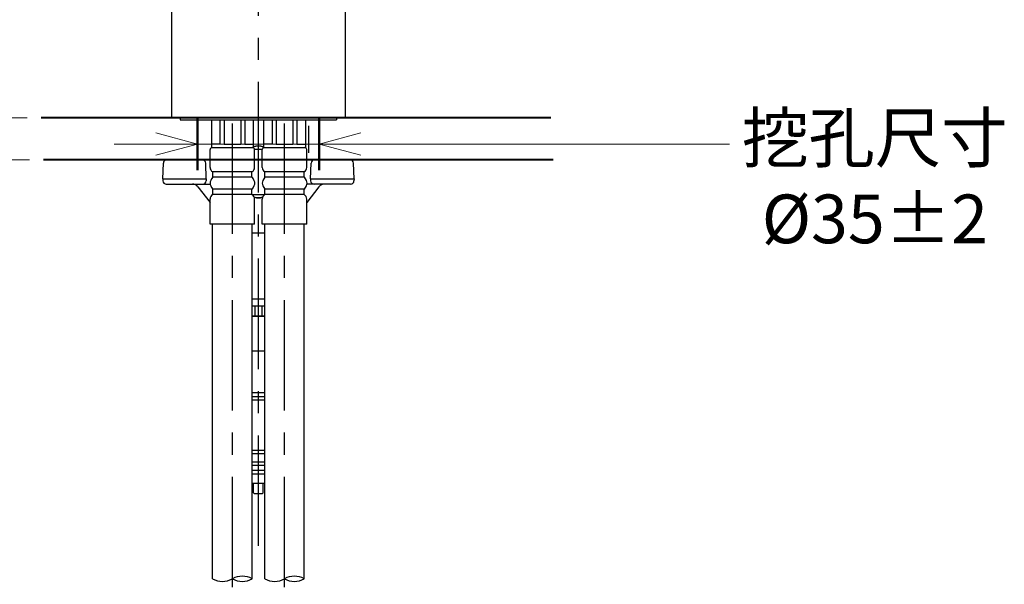
# Model space of a CAD drawing. Units: millimetres. Extents: x 4077 to 5277, y 779 to 2501.
# Drawn here: x 4352 to 4635, y 1479 to 1641 of the extents above; entities that cross this region are included whole.
import ezdxf

# ---------------------------------------------------------------- set-up
doc = ezdxf.new("R2010")
doc.units = ezdxf.units.MM
doc.linetypes.add('CENTER', pattern=[50.8, 31.75, -6.35, 6.35, -6.35])
doc.layers.add('PIC11', color=7, linetype='Continuous')
doc.layers.add('PIC18', color=7, linetype='Continuous')
doc.styles.get("Standard").update_dxf_attribs({"font": 'msjh.ttf'})
doc.dimstyles.new('小', dxfattribs={"dimscale": 4, "dimtxt": 3.5, "dimasz": 2.5, "dimexe": 1, "dimexo": 1, "dimgap": 1.5, "dimtad": 0, "dimtih": 1, "dimtoh": 1, "dimdsep": 46, "dimtxsty": 'Standard', "dimcen": 0, "dimclrd": 256, "dimclre": 256, "dimclrt": 2, "dimadec": 0, "dimazin": 2, "dimtp": 0.1, "dimtm": 0.1, "dimtfac": 0.71, "dimtix": 1, "dimtmove": 2, "dimatfit": 0, "dimfxl": 0, "dimlwd": -1, "dimlwe": -1, "dimarcsym": 0})

# ---------------------------------------------------------------- blocks, each defined once
blk = doc.blocks.new('_Open30')
at = {"color": 0, "linetype": 'ByBlock', "lineweight": -2}
for p, q in [((-1, 0.268), (0, 0)), ((0, 0), (-1, -0.268)), ((0, 0), (-1, 0))]:
    blk.add_line(p, q, dxfattribs=at)
blk = doc.blocks.new('*D126')
for p, q in [((4322.88, 1625.17), (4322.88, 1637.17)), ((4322.88, 1601.17), (4322.88, 1613.17)), ((4322.88, 1589.17), (4322.88, 1577.17)), ((4322.88, 1570.93), (4322.88, 1577.17)), ((4310.88, 1570.93), (4322.88, 1570.93))]:
    blk.add_line(p, q)
at = {"lineweight": 9}
for p, q in [((4354.08, 1613.17), (4318.88, 1613.17)), ((4354.77, 1601.17), (4318.88, 1601.17))]:
    blk.add_line(p, q, dxfattribs=at)
at = {"layer": 'Defpoints', "color": 0}
for p in [(4322.88, 1613.17), (4358.08, 1613.17), (4358.77, 1601.17)]:
    blk.add_point(p, dxfattribs=at)
at = {"xscale": 12, "yscale": 12, "zscale": 12}
for p, rotation in [((4322.88, 1613.17), 270), ((4322.88, 1601.17), 90)]:
    blk.add_blockref('_Open30', p, dxfattribs=dict(at, rotation=rotation))
at = {"color": 2, "insert": (4268.86, 1570.93), "char_height": 14, "attachment_point": 5}
blk.add_mtext('\\P檯面厚度\\P最大30', dxfattribs=at)
blk = doc.blocks.new('*D127')
at = {"lineweight": 9}
for p, q in [((4403.08, 1607.59), (4403.08, 1609.67)), ((4438.08, 1607.59), (4438.08, 1609.67)), ((4391.08, 1605.67), (4379.08, 1605.67)), ((4403.08, 1605.67), (4438.08, 1605.67)), ((4403.08, 1605.67), (4438.08, 1605.67)), ((4556.02, 1605.67), (4438.08, 1605.67)), ((4450.08, 1605.67), (4462.08, 1605.67))]:
    blk.add_line(p, q, dxfattribs=at)
at = {"layer": 'Defpoints', "color": 0}
for p in [(4438.08, 1605.67), (4403.08, 1603.59), (4438.08, 1603.59)]:
    blk.add_point(p, dxfattribs=at)
at = {"lineweight": 9, "xscale": 12, "yscale": 12, "zscale": 12}
blk.add_blockref('_Open30', (4403.08, 1605.67), dxfattribs=at)
at = {"lineweight": 9, "xscale": 12, "yscale": 12, "zscale": 12, "rotation": 180}
blk.add_blockref('_Open30', (4438.08, 1605.67), dxfattribs=at)
at = {"color": 2, "insert": (4597.86, 1605.67), "char_height": 14, "attachment_point": 5}
blk.add_mtext('\\P挖孔尺寸\\P%%C35%%P2', dxfattribs=at)

msp = doc.modelspace()

# ---------------------------------------------------------------- linework, layer by layer
at = {"color": 1, "lineweight": 50}
for p, q in [((4403.083, 1613.168), (4403.083, 1598.168)), ((4438.083, 1613.168), (4438.083, 1598.168))]:
    msp.add_line(p, q, dxfattribs=at)
at = {"layer": 'PIC11', "color": 2, "linetype": 'CENTER'}
msp.add_line((4420.583, 1490.168), (4420.583, 1798.162), dxfattribs=at)
at = {"layer": 'PIC11', "color": 7, "linetype": 'Continuous'}
for p, q in [((4395.583, 1747.225), (4395.583, 1613.168)), ((4445.583, 1613.168), (4445.583, 1747.716)), ((4398.083, 1613.168), (4395.583, 1613.168)), ((4398.083, 1613.168), (4443.083, 1613.168)), ((4398.083, 1613.168), (4398.083, 1612.668)), ((4443.083, 1613.168), (4398.083, 1613.168)), ((4398.083, 1612.668), (4443.083, 1612.668)), ((4407.083, 1612.668), (4407.083, 1604.668)), ((4409.519, 1612.668), (4409.519, 1605.668)), ((4410.685, 1612.668), (4410.685, 1605.668)), ((4415.481, 1612.668), (4415.481, 1605.668)), ((4416.647, 1612.668), (4416.647, 1605.668)), ((4419.083, 1612.668), (4419.083, 1604.668)), ((4422.083, 1612.668), (4422.083, 1604.668)), ((4424.519, 1612.668), (4424.519, 1605.668)), ((4425.685, 1612.668), (4425.685, 1605.668)), ((4430.481, 1612.668), (4430.481, 1605.668)), ((4431.647, 1612.668), (4431.647, 1605.668)), ((4434.083, 1612.668), (4434.083, 1604.668)), ((4443.083, 1613.168), (4443.083, 1612.668)), ((4445.583, 1613.168), (4443.083, 1613.168)), ((4435.083, 1603.168), (4435.083, 1610.868)), ((4409.519, 1605.668), (4407.083, 1605.668)), ((4410.685, 1605.668), (4415.481, 1605.668)), ((4416.647, 1605.668), (4419.083, 1605.668)), ((4424.519, 1605.668), (4422.083, 1605.668)), ((4425.685, 1605.668), (4430.481, 1605.668)), ((4431.647, 1605.668), (4434.083, 1605.668)), ((4406.683, 1598.96), (4406.683, 1604.068)), ((4407.083, 1604.668), (4419.083, 1604.668)), ((4419.083, 1604.857), (4419.866, 1605.09)), ((4419.866, 1605.09), (4419.083, 1604.857)), ((4419.475, 1604.168), (4421.692, 1604.168)), ((4419.483, 1598.96), (4419.483, 1604.068)), ((4419.866, 1605.09), (4420.583, 1605.168)), ((4420.583, 1605.168), (4419.866, 1605.09)), ((4420.583, 1605.168), (4421.301, 1605.09)), ((4421.301, 1605.09), (4420.583, 1605.168)), ((4421.301, 1605.09), (4422.083, 1604.857)), ((4422.083, 1604.857), (4421.301, 1605.09)), ((4421.683, 1598.96), (4421.683, 1604.068)), ((4422.083, 1604.668), (4434.083, 1604.668)), ((4434.483, 1598.96), (4434.483, 1604.068)), ((4393.083, 1595.668), (4393.242, 1600.203)), ((4394.241, 1601.168), (4406.683, 1601.168)), ((4405.583, 1595.668), (4405.425, 1600.203)), ((4434.483, 1601.168), (4446.926, 1601.168)), ((4435.583, 1595.668), (4435.742, 1600.203)), ((4448.083, 1595.668), (4447.925, 1600.203)), ((4418.733, 1597.668), (4407.433, 1597.668)), ((4407.433, 1596.168), (4407.433, 1597.668)), ((4418.733, 1596.168), (4418.733, 1597.668)), ((4433.733, 1597.668), (4422.433, 1597.668)), ((4422.433, 1596.168), (4422.433, 1597.668)), ((4433.733, 1596.168), (4433.733, 1597.668)), ((4393.083, 1595.668), (4393.102, 1595.133)), ((4393.083, 1595.668), (4405.583, 1595.668)), ((4394.101, 1594.168), (4406.703, 1594.168)), ((4405.583, 1595.668), (4405.565, 1595.133)), ((4406.73, 1594.803), (4406.683, 1594.418)), ((4406.683, 1594.418), (4406.73, 1594.032)), ((4406.869, 1595.22), (4406.73, 1594.803)), ((4407.097, 1595.664), (4406.869, 1595.22)), ((4407.433, 1596.168), (4407.097, 1595.664)), ((4418.733, 1596.168), (4407.433, 1596.168)), ((4418.733, 1596.168), (4419.069, 1595.664)), ((4419.069, 1595.664), (4419.298, 1595.22)), ((4419.298, 1595.22), (4419.437, 1594.803)), ((4419.437, 1594.803), (4419.483, 1594.418)), ((4419.483, 1594.418), (4419.437, 1594.032)), ((4421.73, 1594.803), (4421.683, 1594.418)), ((4421.683, 1594.418), (4421.73, 1594.032)), ((4421.869, 1595.22), (4421.73, 1594.803)), ((4422.097, 1595.664), (4421.869, 1595.22)), ((4422.433, 1596.168), (4422.097, 1595.664)), ((4433.733, 1596.168), (4422.433, 1596.168)), ((4433.733, 1596.168), (4434.069, 1595.664)), ((4434.069, 1595.664), (4434.298, 1595.22)), ((4434.298, 1595.22), (4434.437, 1594.803)), ((4434.437, 1594.803), (4434.483, 1594.418)), ((4434.483, 1594.418), (4434.437, 1594.032)), ((4447.065, 1594.168), (4434.463, 1594.168)), ((4435.583, 1595.668), (4435.602, 1595.133)), ((4435.583, 1595.668), (4448.083, 1595.668)), ((4448.083, 1595.668), (4448.065, 1595.133)), ((4403.184, 1593.39), (4406.683, 1588.858)), ((4406.73, 1594.032), (4406.869, 1593.615)), ((4406.869, 1593.615), (4407.097, 1593.171)), ((4407.097, 1593.171), (4407.433, 1592.668)), ((4418.733, 1592.668), (4407.433, 1592.668)), ((4407.433, 1591.168), (4407.433, 1592.668)), ((4419.069, 1593.171), (4418.733, 1592.668)), ((4418.733, 1591.168), (4418.733, 1592.668)), ((4419.298, 1593.615), (4419.069, 1593.171)), ((4419.437, 1594.032), (4419.298, 1593.615)), ((4421.73, 1594.032), (4421.869, 1593.615)), ((4421.869, 1593.615), (4422.097, 1593.171)), ((4422.097, 1593.171), (4422.433, 1592.668)), ((4433.733, 1592.668), (4422.433, 1592.668)), ((4422.433, 1591.168), (4422.433, 1592.668)), ((4434.069, 1593.171), (4433.733, 1592.668)), ((4433.733, 1591.168), (4433.733, 1592.668)), ((4434.298, 1593.615), (4434.069, 1593.171)), ((4434.437, 1594.032), (4434.298, 1593.615)), ((4437.983, 1593.39), (4434.483, 1588.858)), ((4406.683, 1582.668), (4406.683, 1589.876)), ((4418.733, 1591.168), (4407.433, 1591.168)), ((4418.733, 1591.168), (4422.433, 1591.168)), ((4419.397, 1590.369), (4420.012, 1590.218)), ((4420.012, 1590.218), (4419.397, 1590.369)), ((4419.483, 1582.668), (4419.483, 1589.876)), ((4420.012, 1590.218), (4420.583, 1590.168)), ((4420.583, 1590.168), (4420.012, 1590.218)), ((4420.583, 1590.168), (4421.155, 1590.218)), ((4421.155, 1590.218), (4420.583, 1590.168)), ((4421.155, 1590.218), (4421.769, 1590.369)), ((4421.769, 1590.369), (4421.155, 1590.218)), ((4421.683, 1582.668), (4421.683, 1589.876)), ((4433.733, 1591.168), (4422.433, 1591.168)), ((4434.483, 1582.668), (4434.483, 1589.876)), ((4419.483, 1582.668), (4406.683, 1582.668)), ((4407.383, 1480.668), (4407.383, 1582.668)), ((4418.783, 1480.668), (4418.783, 1582.668)), ((4418.783, 1580.168), (4422.383, 1580.168)), ((4434.483, 1582.668), (4421.683, 1582.668)), ((4422.383, 1480.668), (4422.383, 1582.668)), ((4433.783, 1480.668), (4433.783, 1582.668)), ((4418.783, 1561.168), (4422.383, 1561.168)), ((4418.783, 1559.168), (4422.383, 1559.168)), ((4418.783, 1559.168), (4422.383, 1559.168)), ((4419.583, 1559.168), (4419.583, 1556.168)), ((4421.583, 1559.168), (4421.583, 1556.168)), ((4422.383, 1556.168), (4418.783, 1556.168)), ((4418.783, 1556.168), (4422.383, 1556.168)), ((4422.383, 1546.168), (4418.783, 1546.168)), ((4418.783, 1534.268), (4422.383, 1534.268)), ((4418.783, 1533.118), (4422.383, 1533.118)), ((4418.783, 1532.168), (4422.383, 1532.168)), ((4418.783, 1517.668), (4422.383, 1517.668)), ((4418.783, 1516.718), (4422.383, 1516.718)), ((4418.783, 1514.318), (4422.383, 1514.318)), ((4418.783, 1513.368), (4422.383, 1513.368)), ((4418.783, 1511.868), (4422.383, 1511.868)), ((4418.783, 1510.868), (4422.383, 1510.868)), ((4418.783, 1508.168), (4422.383, 1508.168)), ((4419.183, 1505.406), (4419.183, 1508.168)), ((4421.983, 1505.406), (4421.983, 1508.168)), ((4419.183, 1505.406), (4419.383, 1505.206)), ((4419.383, 1505.206), (4421.783, 1505.206)), ((4421.783, 1505.206), (4421.983, 1505.406))]:
    msp.add_line(p, q, dxfattribs=at)
at = {"layer": 'PIC11', "color": 7, "linetype": 'CENTER'}
for p, q in [((4413.083, 1478.263), (4413.083, 1613.168)), ((4428.083, 1478.263), (4428.083, 1613.168))]:
    msp.add_line(p, q, dxfattribs=at)
at = {"layer": 'PIC11', "color": 7, "linetype": 'Continuous'}
for centre, radius, start, end in [((4407.283, 1604.068), 0.6, 90, 180), ((4418.883, 1604.068), 0.6, 0, 90), ((4422.283, 1604.068), 0.6, 90, 180), ((4433.883, 1604.068), 0.6, 0, 90), ((4394.241, 1600.168), 1, 90, 177.99995), ((4404.426, 1600.168), 1, 1.99988, 90), ((4436.741, 1600.168), 1, 90, 178.00012), ((4446.926, 1600.168), 1, 2.00005, 90), ((4408.183, 1598.967), 1.5, 179.72624, 240.00076), ((4417.983, 1598.967), 1.5, 299.99924, 0.27376), ((4423.183, 1598.967), 1.5, 179.72624, 240.00076), ((4432.983, 1598.967), 1.5, 299.99924, 0.27376), ((4394.101, 1595.168), 1, 181.99985, 270), ((4401.601, 1592.168), 2, 37.67608, 89.99956), ((4404.565, 1595.168), 1, 270, 358.00015), ((4436.601, 1595.168), 1, 181.99985, 270), ((4439.566, 1592.168), 2, 90.00044, 142.32392), ((4447.065, 1595.168), 1, 270, 358.00015), ((4408.183, 1589.869), 1.5, 119.99924, 180.27376), ((4417.983, 1589.869), 1.5, 359.72624, 60.00076), ((4423.183, 1589.869), 1.5, 119.99924, 180.27376), ((4432.983, 1589.869), 1.5, 359.72624, 60.00076), ((4420.583, 1540.001), 16.167, 83.60736, 96.39224), ((4420.583, 1562.334), 16.167, 263.60769, 276.39278), ((4415.933, 1475.731), 5.7, 60, 120), ((4430.933, 1475.731), 5.7, 60, 120), ((4410.233, 1485.604), 5.7, 240, 300), ((4415.933, 1485.604), 5.7, 240, 300), ((4425.233, 1485.604), 5.7, 240, 300), ((4430.933, 1485.604), 5.7, 240, 300)]:
    msp.add_arc(centre, radius, start, end, dxfattribs=at)
at = {"layer": 'PIC18', "color": 5, "lineweight": 40}
for p, q in [((4504.643, 1613.168), (4358.083, 1613.168)), ((4505.334, 1601.168), (4358.774, 1601.168))]:
    msp.add_line(p, q, dxfattribs=at)

# ---------------------------------------------------------------- dimensions: what is measured, and where the dimension line sits
at = {"color": 1}
dim = msp.add_linear_dim(base=(4322.876, 1613.168), p1=(4358.774, 1601.168), p2=(4358.083, 1613.168), angle=90, text='\\P檯面厚度\\P最大30', dimstyle='小', override={"dimasz": 3, "dimblk": 'Open30', "dimtmove": 1, "dimldrblk": 'Open30', "dimfxl": 1.25, "dimlwe": 9}, dxfattribs=at)
dim.commit()
dim.dimension.update_dxf_attribs({"geometry": '*D126', "text_midpoint": (4319.308, 1570.926), "dimtype": 160})
dim = msp.add_linear_dim(base=(4438.083, 1605.668), p1=(4403.083, 1603.591), p2=(4438.083, 1603.591), text='\\P挖孔尺寸\\P%%C35%%P2', dimstyle='小', override={"dimasz": 3, "dimblk": 'Open30', "dimtmove": 1, "dimldrblk": 'Open30', "dimfxl": 1.25, "dimlwd": 9, "dimlwe": 9}, dxfattribs=at)
dim.commit()
dim.dimension.update_dxf_attribs({"geometry": '*D127', "text_midpoint": (4597.857, 1603.111), "dimtype": 160})

doc.saveas('drawing.dxf')
